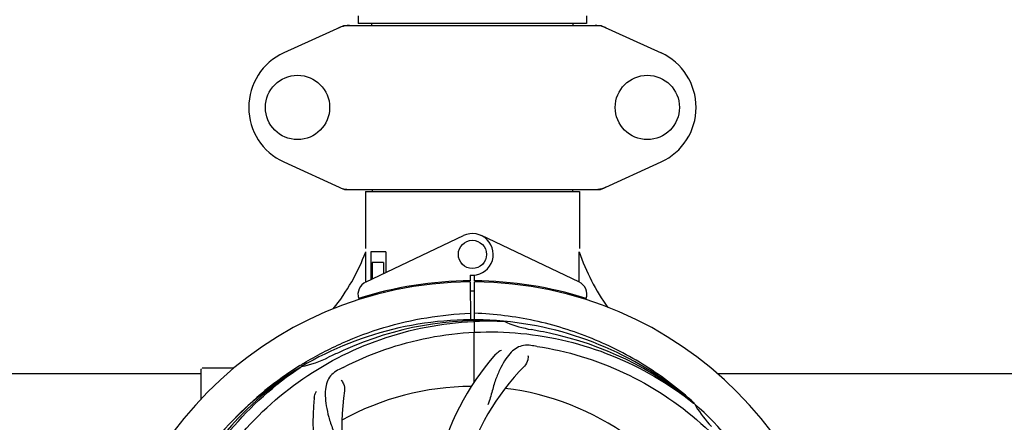
# Model space of a CAD drawing. Units: millimetres. Extents: x 8157 to 12555, y 382 to 6468.
# Drawn here: x 9429 to 9708, y 2587 to 2701 of the extents above; entities that cross this region are included whole.
import ezdxf

# ---------------------------------------------------------------- set-up
doc = ezdxf.new("R2010")
doc.units = ezdxf.units.MM
doc.layers.add('COTAS', color=7, linetype='Continuous')
doc.styles.add('ARIAL', font='arial.ttf')
doc.dimstyles.new('Diseño_PlanosFabricacion', dxfattribs={"dimtxt": 40, "dimasz": 45, "dimexe": 10, "dimexo": 10, "dimgap": 10, "dimtad": 1, "dimtih": 1, "dimtoh": 1, "dimdec": 0, "dimzin": 1, "dimdsep": 46, "dimtxsty": 'ARIAL', "dimcen": 15, "dimadec": 0, "dimazin": 0, "dimtp": 0.05, "dimtm": 0.05, "dimtfac": 1, "dimtdec": 0, "dimtofl": 0, "dimtmove": 0, "dimatfit": 3, "dimfxl": 0, "dimtolj": 1, "dimarcsym": 0})

# ---------------------------------------------------------------- blocks, each defined once
blk = doc.blocks.new('*D5')
at = {"layer": 'COTAS', "color": 0, "lineweight": -2}
for p, q in [((10592.3, 2676.9), (10592.3, 2224.34)), ((8797.15, 2404.9), (8797.15, 2224.34)), ((8842.15, 2234.34), (10547.3, 2234.34))]:
    blk.add_line(p, q, dxfattribs=at)
at = {"layer": 'COTAS', "color": 0}
for points in [[(8842.15, 2241.84), (8842.15, 2226.84), (8797.15, 2234.34)], [(10547.3, 2241.84), (10547.3, 2226.84), (10592.3, 2234.34)]]:
    blk.add_solid(points, dxfattribs=at)
at = {"layer": 'Defpoints', "color": 0}
for p in [(10592.3, 2686.9), (8797.15, 2414.9), (10592.3, 2234.34)]:
    blk.add_point(p, dxfattribs=at)
at = {"layer": 'COTAS', "color": 0, "insert": (9694.66, 2264.76), "char_height": 40, "attachment_point": 5, "style": 'ARIAL'}
blk.add_mtext('\\A1;1795 mm', dxfattribs=at)
blk = doc.blocks.new('*D3')
at = {"layer": 'COTAS', "color": 0, "lineweight": -2}
for p, q in [((8797.15, 2636.9), (8797.15, 3193.24)), ((10634.15, 3060.4), (10634.15, 3193.24)), ((8842.15, 3183.24), (10589.15, 3183.24))]:
    blk.add_line(p, q, dxfattribs=at)
at = {"layer": 'COTAS', "color": 0}
for points in [[(8842.15, 3190.74), (8842.15, 3175.74), (8797.15, 3183.24)], [(10589.15, 3190.74), (10589.15, 3175.74), (10634.15, 3183.24)]]:
    blk.add_solid(points, dxfattribs=at)
at = {"layer": 'Defpoints', "color": 0}
for p in [(10634.15, 3183.24), (10634.15, 3050.4), (8797.15, 2626.9)]:
    blk.add_point(p, dxfattribs=at)
at = {"layer": 'COTAS', "color": 0, "insert": (9715.58, 3213.68), "char_height": 40, "attachment_point": 5, "style": 'ARIAL'}
blk.add_mtext('\\A1;1837 mm', dxfattribs=at)

msp = doc.modelspace()

# ---------------------------------------------------------------- linework, layer by layer
for p, q in [((9524.75, 2702.4), (9524.75, 2700.2)), ((9589.55, 2700.2), (9524.75, 2700.2)), ((9528.6, 2699.65), (9528.6, 2700.2)), ((9585.7, 2699.65), (9585.7, 2700.2)), ((9589.55, 2702.4), (9589.55, 2700.2)), ((9520.51, 2699.58), (9503.6, 2691.86)), ((9520.81, 2699.65), (9593.5, 2699.65)), ((9593.8, 2699.58), (9610.71, 2691.86)), ((9503.6, 2660.93), (9520.51, 2653.21)), ((9593.8, 2653.21), (9610.71, 2660.93)), ((9520.81, 2653.15), (9593.5, 2653.15)), ((9526.75, 2652.57), (9526.75, 2636.4)), ((9526.75, 2652.57), (9526.75, 2636.4)), ((9526.75, 2652.57), (9587.55, 2652.57)), ((9528.73, 2653.15), (9528.73, 2652.57)), ((9585.57, 2653.15), (9585.57, 2652.57)), ((9587.55, 2652.57), (9587.55, 2636.4)), ((9587.55, 2652.57), (9587.55, 2636.4)), ((9526.94, 2626.92), (9554.63, 2640.03)), ((9587.37, 2626.92), (9559.68, 2640.03)), ((9526.91, 2627.19), (9526.86, 2635.4)), ((9528.35, 2635.4), (9528.35, 2627.59)), ((9532.57, 2635.4), (9528.35, 2635.4)), ((9532.57, 2635.4), (9532.57, 2629.59)), ((9528.72, 2632.4), (9528.72, 2627.76)), ((9531.87, 2632.4), (9528.72, 2632.4)), ((9531.87, 2632.4), (9531.87, 2629.25)), ((9556.53, 2628.83), (9556.54, 2627.2)), ((9557.77, 2627.2), (9557.78, 2628.83)), ((9526.91, 2626.92), (9526.91, 2627.19)), ((9536.1, 2625.08), (9536.1, 2624.76)), ((9554.99, 2627.16), (9554.95, 2626.85)), ((9556.54, 2626.9), (9556.6, 2616.12)), ((9557.6, 2598.45), (9557.77, 2626.9)), ((9559.32, 2627.16), (9559.36, 2626.85)), ((9526.94, 2622.48), (9526.94, 2622.8)), ((9528.72, 2622.9), (9527.47, 2622.9)), ((9528.72, 2623.32), (9528.72, 2622.9)), ((9531.87, 2624.15), (9531.87, 2623.81)), ((9565.84, 2615.74), (9566.08, 2615.73)), ((9485.15, 2602.4), (9480.4, 2602.4)), ((9489.4, 2602.4), (9485.15, 2602.4)), ((9508.18, 2603.13), (9508.4, 2603.27)), ((9508.44, 2602.73), (9508.64, 2602.87)), ((9351.66, 2600.9), (9480.15, 2600.9)), ((9480.15, 2593.71), (9480.15, 2602.15)), ((9626.66, 2600.9), (9755.15, 2600.9)), ((9619.93, 2592.52), (9620.12, 2592.37)), ((9620.21, 2592.44), (9620.01, 2592.61))]:
    msp.add_line(p, q)
for centre, radius in [((9507.5, 2676.4), 9.12), ((9606.8, 2676.4), 9.12), ((9557.15, 2634.7), 4)]:
    msp.add_circle(centre, radius)
for centre, radius, start, end in [((9522.3, 2692.08), 7.57, 100.9387, 114.5167), ((9522.29, 2692.08), 7.57, 90.0042, 100.8771), ((9592.01, 2692.08), 7.57, 76.5942, 89.988), ((9592.02, 2692.13), 7.51, 73.6414, 76.5579), ((9592, 2692.08), 7.57, 65.4729, 73.6291), ((9510.65, 2676.4), 17, 114.5295, 245.4705), ((9603.65, 2676.4), 17, 294.5295, 65.4705), ((9522.29, 2660.68), 7.53, 245.4479, 270.0225), ((9592.01, 2660.72), 7.57, 270.0042, 280.8771), ((9592, 2660.72), 7.57, 280.9387, 294.5167), ((9557.15, 2634.7), 5.9, 263.9123, 115.3333), ((9471.2, 2656.39), 59.48, 321.3399, 339.3328), ((9644.18, 2654.81), 59.96, 198.89, 215.9101), ((9557.15, 2520.9), 106, 90.3322, 269.6678), ((9528.65, 2623.31), 4, 115.3333, 196.6298), ((9557.15, 2520.9), 106.3, 90.3322, 107.7079), ((9557.15, 2520.9), 106.3, 72.2921, 89.6678), ((9557.15, 2520.9), 106, 270.3322, 89.6678), ((9585.65, 2623.31), 4, 343.3702, 64.6667), ((9553.13, 2628.46), 26.46, 192.1297, 192.816), ((9553.2, 2629.4), 26.54, 194.1848, 194.7336), ((9557.15, 2520.9), 103.35, 90, 90.334), ((9557.15, 2520.9), 103.35, 89.666, 90.334), ((9557.15, 2520.9), 103.32, 89.6663, 90.3337), ((9557.15, 2520.9), 95.24, 84.766, 120.6079), ((9559.71, 2521.36), 94.59, 86.28, 114.0932), ((9557.15, 2520.9), 95.24, 48.766, 84.6079), ((9579.62, 2646.36), 33.48, 246.1995, 247.7196), ((9580, 2647.35), 34.55, 247.7531, 259.7572), ((9557.15, 2520.9), 93.95, 78.6963, 79.7582), ((9506.74, 2268.75), 351.09, 78.1224, 78.6945), ((9559.49, 2519.77), 94.59, 50.28, 78.0931), ((9552.31, 2455.89), 154.46, 81.376, 82.0204), ((9501.34, 2636.55), 34.47, 282.2574, 295.7674), ((9557.15, 2520.9), 93.95, 114.6963, 115.7582), ((9664.58, 2287.26), 351.1, 114.1224, 114.6945), ((9615.81, 2559.57), 70, 138.0568, 197.2752), ((9557.15, 2520.9), 95.24, 120.766, 156.6079), ((9558.95, 2522.77), 94.59, 122.28, 150.0931), ((9480.4, 2602.15), 0.25, 165.007, 180), ((9559.89, 2520.46), 97.52, 122.0226, 136.366), ((9559.98, 2520.33), 97.67, 121.3182, 121.8753), ((9591.6, 2465.17), 154.78, 117.3764, 118.0196), ((9621.1, 2554.62), 69, 135.4683, 192.0184), ((9557.15, 2520.9), 76.34, 90.2607, 119.0406), ((9557.15, 2520.9), 76.34, 54.2607, 83.0406), ((9581.87, 2586.66), 70, 174.0566, 233.2752), ((9589.07, 2585.77), 69, 171.4682, 228.0184), ((9557.15, 2520.9), 95.24, 12.766, 48.6079), ((9649.07, 2609.19), 33.48, 210.1995, 211.7196), ((9649.97, 2609.77), 34.55, 211.7531, 223.7572)]:
    msp.add_arc(centre, radius, start, end)
for start_param, end_param in [(-1.666818, -1.653126), (-1.674019, -1.673496)]:
    msp.add_ellipse((9557.15, 2686.51), major_axis=(0, 621.57), ratio=0.048908, start_param=start_param, end_param=end_param)
for points in [[(9520.51, 2699.58), (9520.6, 2699.63), (9520.71, 2699.65), (9520.81, 2699.65)], [(9593.5, 2699.65), (9593.6, 2699.65), (9593.7, 2699.63), (9593.8, 2699.58)], [(9520.81, 2653.15), (9520.71, 2653.15), (9520.6, 2653.17), (9520.51, 2653.21)], [(9593.8, 2653.21), (9593.7, 2653.17), (9593.6, 2653.15), (9593.5, 2653.15)]]:
    msp.add_open_spline(points, degree=3)
for points, knots in [([(9509.21, 2603.77), (9512.77, 2605.94), (9520.17, 2609.81), (9531.92, 2614.17), (9544.12, 2617), (9552.43, 2617.85), (9556.59, 2618.01)], [0, 0, 0, 0, 0.250002, 0.500003, 0.750003, 1, 1, 1, 1]), ([(9620.01, 2592.61), (9615.78, 2596.46), (9606.63, 2603.41), (9591.3, 2611.28), (9574.84, 2616.36), (9563.43, 2617.79), (9557.72, 2618.01)], [0, 0, 0, 0, 0.250004, 0.500004, 0.749997, 1, 1, 1, 1]), ([(9479.4, 2565.43), (9483.26, 2573.11), (9493.32, 2587.53), (9514.02, 2604.07), (9538.89, 2614.25), (9556.89, 2616.09), (9565.84, 2615.74)], [0, 0, 0, 0, 0.244703, 0.492965, 0.744714, 1, 1, 1, 1]), ([(9520.43, 2602.62), (9528.06, 2606.57), (9544.68, 2612.32), (9571.15, 2613.54), (9597.25, 2607.16), (9612.89, 2598.07), (9619.93, 2592.52)], [0, 0, 0, 0, 0.244703, 0.492965, 0.744714, 1, 1, 1, 1]), ([(9573.76, 2608.85), (9573.07, 2608.95), (9571.69, 2608.98), (9569.72, 2608.28), (9568.03, 2606.91), (9566.53, 2604.96), (9565.12, 2602.48), (9564.03, 2600.06), (9563.28, 2597.84), (9562.58, 2595.3), (9562.02, 2593.33), (9561.54, 2592.02)], [0, 0, 0, 0, 0.092652, 0.179011, 0.271296, 0.377961, 0.503705, 0.649499, 0.729611, 0.814613, 1, 1, 1, 1]), ([(9575.48, 2608.6), (9583.97, 2607.31), (9600.8, 2602.2), (9622.93, 2587.62), (9640.3, 2567.12), (9647.61, 2550.57), (9650.04, 2541.94)], [0, 0, 0, 0, 0.244703, 0.492965, 0.744714, 1, 1, 1, 1]), ([(9563.74, 2606.36), (9563.87, 2606.5), (9564.35, 2606.98), (9564.93, 2607.36), (9565.39, 2607.56)], [0, 0, 0, 0, 0.271872, 1, 1, 1, 1]), ([(9572.9, 2606.05), (9572.97, 2605.63), (9572.88, 2604.52), (9572.38, 2603.48), (9571.91, 2603.01)], [0, 0, 0, 0, 0.388616, 1, 1, 1, 1]), ([(9468.08, 2511.22), (9466.68, 2519.7), (9466.35, 2537.29), (9473.37, 2562.83), (9487.5, 2585.69), (9500.98, 2597.76), (9508.44, 2602.73)], [0, 0, 0, 0, 0.244703, 0.492965, 0.744714, 1, 1, 1, 1]), ([(9518.89, 2601.81), (9518.27, 2601.49), (9517.15, 2600.7), (9515.97, 2598.98), (9515.39, 2596.88), (9515.33, 2594.43), (9515.64, 2591.6), (9516.19, 2589.01), (9516.88, 2586.78), (9517.8, 2584.31), (9518.5, 2582.4), (9518.89, 2581.06)], [0, 0, 0, 0, 0.092726, 0.179136, 0.271447, 0.378126, 0.503857, 0.649623, 0.72972, 0.8147, 1, 1, 1, 1]), ([(9519.84, 2599.04), (9520.14, 2598.75), (9520.72, 2597.79), (9520.93, 2596.66), (9520.83, 2596)], [0, 0, 0, 0, 0.388617, 1, 1, 1, 1]), ([(9512.25, 2593.91), (9512.27, 2594.1), (9512.38, 2594.77), (9512.62, 2595.42), (9512.88, 2595.85)], [0, 0, 0, 0, 0.271838, 1, 1, 1, 1])]:
    msp.add_open_spline(points, degree=3, knots=knots)

# ---------------------------------------------------------------- dimensions: what is measured, and where the dimension line sits
at = {"layer": 'COTAS'}
for base, p1, p2, picture, middle in [((10634.15, 3183.24), (8797.15, 2626.9), (10634.15, 3050.4), '*D3', (9715.58, 3183.24)), ((10592.3, 2234.34), (8797.15, 2414.9), (10592.3, 2686.9), '*D5', (9694.66, 2234.34))]:
    dim = msp.add_linear_dim(base=base, p1=p1, p2=p2, dimstyle='Diseño_PlanosFabricacion', override={"dimpost": ' mm'}, dxfattribs=at)
    dim.commit()
    dim.dimension.update_dxf_attribs({"geometry": picture, "text_midpoint": middle, "dimtype": 160})

doc.saveas('drawing.dxf')
